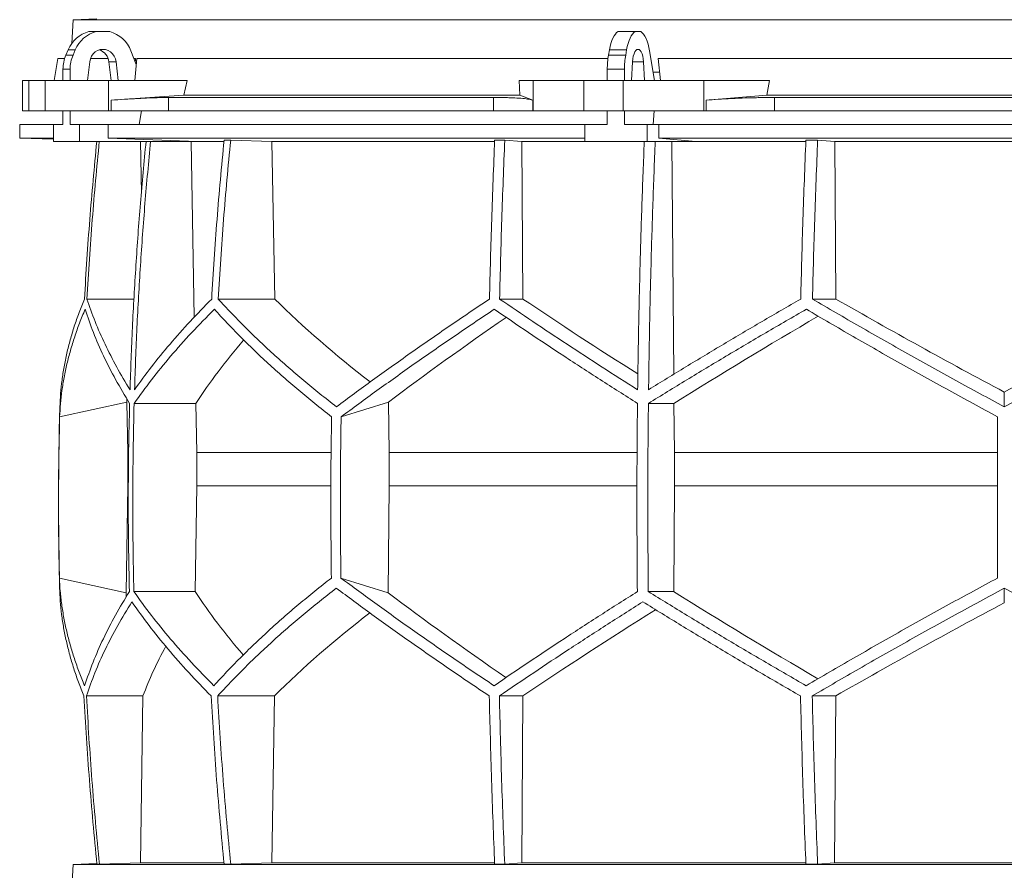
# Model space of a CAD drawing. Units: millimetres. Extents: x 1417 to 5883, y 2094 to 4306.
# Drawn here: x 1417 to 2000, y 2645 to 3148 of the extents above; entities that cross this region are included whole.
import ezdxf

# ---------------------------------------------------------------- set-up
doc = ezdxf.new("R2010")
doc.units = ezdxf.units.MM

msp = doc.modelspace()

# ---------------------------------------------------------------- linework, layer by layer
at = {"color": 7, "linetype": 'Continuous', "lineweight": 15}
for p, q in [((1462.68, 3148.49), (1448.57, 3148)), ((1448.57, 3148), (1447.83, 3133.98)), ((2551.43, 3148), (1448.57, 3148)), ((1457.99, 3141), (1462.2, 3141)), ((1462.2, 3141), (1470.31, 3141)), ((1771.28, 3141), (1781.45, 3141)), ((1781.45, 3141), (1784.8, 3141)), ((1439.67, 3125), (1437.37, 3112)), ((1443.59, 3125), (1439.67, 3125)), ((1444.37, 3127.12), (1445.72, 3130.24)), ((1444.37, 3127.12), (1448.58, 3127.12)), ((1445.72, 3130.24), (1449.93, 3130.24)), ((1448.58, 3127.12), (1449.93, 3130.24)), ((1469.39, 3125), (1458.91, 3125)), ((1482.84, 3129.62), (1486.02, 3121.52)), ((1485.59, 3125), (1484.65, 3125)), ((1485.14, 3112), (1486.34, 3125)), ((1765.32, 3125), (1486.34, 3125)), ((1765.64, 3127.12), (1766.2, 3130.24)), ((1765.64, 3127.12), (1775.81, 3127.12)), ((1766.2, 3130.24), (1776.36, 3130.24)), ((1775.81, 3127.12), (1776.36, 3130.24)), ((1789.99, 3129.62), (1792.86, 3112)), ((2204.91, 3125), (1795.09, 3125)), ((1796.35, 3112), (1795.09, 3125)), ((1457.12, 3112), (1458.47, 3123.11)), ((1474.04, 3123.11), (1469.83, 3123.11)), ((1469.83, 3123.11), (1471.18, 3112)), ((1474.04, 3123.11), (1475.39, 3112)), ((1779.34, 3112), (1779.9, 3123.11)), ((1786.35, 3123.11), (1786.91, 3112)), ((1442.64, 3118.67), (1446.85, 3118.67)), ((1442.64, 3112), (1442.64, 3118.67)), ((1446.85, 3112), (1446.85, 3118.67)), ((1764.93, 3118.67), (1775.09, 3118.67)), ((1764.93, 3112), (1764.93, 3118.67)), ((1775.09, 3112), (1775.09, 3118.67)), ((1795.84, 3117), (1792.04, 3117)), ((1418.58, 3112), (1418.58, 3094)), ((1418.58, 3112), (1422.38, 3112)), ((1422.38, 3112), (1422.38, 3094)), ((1432, 3112), (1422.38, 3112)), ((1432, 3094), (1432, 3112)), ((1432, 3112), (1469.52, 3112)), ((1469.52, 3112), (1469.52, 3094)), ((1516.21, 3112), (1469.52, 3112)), ((1516.21, 3112), (1514.24, 3103.39)), ((1713.13, 3103.39), (1712.78, 3112)), ((1721.02, 3112), (1712.78, 3112)), ((1721.02, 3094), (1721.02, 3112)), ((1721.02, 3112), (1751.12, 3112)), ((1751.12, 3112), (1751.12, 3094)), ((1774.35, 3112), (1751.12, 3112)), ((1774.35, 3094), (1774.35, 3112)), ((1774.35, 3112), (1822.16, 3112)), ((1822.16, 3112), (1822.16, 3094)), ((1861, 3112), (1822.16, 3112)), ((1861, 3112), (1859.36, 3103.39)), ((1514.24, 3103.39), (1471.11, 3100.42)), ((1697.57, 3102), (1505.09, 3102)), ((1505.09, 3102), (1505.09, 3094)), ((1713.13, 3103.39), (1514.24, 3103.39)), ((1697.57, 3094), (1697.57, 3102)), ((1720.74, 3100.42), (1713.13, 3103.39)), ((1859.36, 3103.39), (1823.49, 3100.42)), ((2140.64, 3103.39), (1859.36, 3103.39)), ((2136.1, 3102), (1863.9, 3102)), ((1863.9, 3102), (1863.9, 3094)), ((1471.11, 3094), (1471.11, 3100.42)), ((1720.74, 3100.42), (1720.74, 3094)), ((1823.49, 3094), (1823.49, 3100.42)), ((1422.38, 3094), (1418.58, 3094)), ((1432, 3094), (1422.38, 3094)), ((1469.52, 3094), (1432, 3094)), ((1442.64, 3086), (1442.64, 3094)), ((1446.85, 3086), (1446.85, 3094)), ((1471.11, 3094), (1469.52, 3094)), ((1505.09, 3094), (1471.11, 3094)), ((1489.11, 3094), (1487.8, 3086)), ((1697.57, 3094), (1505.09, 3094)), ((1720.74, 3094), (1697.57, 3094)), ((1721.02, 3094), (1720.74, 3094)), ((1751.12, 3094), (1721.02, 3094)), ((1774.35, 3094), (1751.12, 3094)), ((1764.93, 3086), (1764.93, 3094)), ((1822.16, 3094), (1774.35, 3094)), ((1775.09, 3086), (1775.09, 3094)), ((1792.59, 3094), (1792.05, 3086)), ((1823.49, 3094), (1822.16, 3094)), ((1863.9, 3094), (1823.49, 3094)), ((2136.1, 3094), (1863.9, 3094)), ((1417, 3086), (1417, 3078)), ((1437.09, 3086), (1417, 3086)), ((1437.09, 3086), (1437.09, 3076)), ((1442.64, 3086), (1437.09, 3086)), ((1452.4, 3086), (1446.85, 3086)), ((1452.4, 3076), (1452.4, 3086)), ((1469.35, 3086), (1452.4, 3086)), ((1469.35, 3078), (1469.35, 3086)), ((1751.53, 3086), (1469.35, 3086)), ((1751.53, 3086), (1751.53, 3076)), ((1764.93, 3086), (1751.53, 3086)), ((1788.48, 3086), (1775.09, 3086)), ((1788.48, 3076), (1788.48, 3086)), ((1795.5, 3086), (1788.48, 3086)), ((1795.5, 3078), (1795.5, 3086)), ((2204.5, 3086), (1795.5, 3086)), ((1417, 3078), (1437.09, 3077.3)), ((1437.09, 3078), (1417, 3078)), ((1437.09, 3076), (1452.4, 3076)), ((1522.3, 3076), (1452.4, 3076)), ((1522.3, 3076), (1469.35, 3078)), ((1751.53, 3078), (1469.35, 3078)), ((1485.62, 3076), (1488.48, 3075.89)), ((1488.48, 3075.89), (1491.63, 3075.89)), ((1488.48, 3075.89), (1489.05, 3045.43)), ((1515.64, 3076), (1518.46, 3075.89)), ((1518.46, 3075.89), (1537.83, 3075.89)), ((1518.46, 3075.89), (1520.38, 2972)), ((1541.93, 3076.8), (1538.05, 3076.8)), ((1541.93, 3076.8), (1566.28, 3075.89)), ((1566.28, 3075.89), (1698.2, 3075.89)), ((1566.28, 3075.89), (1568.03, 2982.7)), ((1704.2, 3076.8), (1698.23, 3076.8)), ((1704.2, 3076.8), (1714.26, 3075.89)), ((1714.26, 3075.89), (1786.81, 3075.89)), ((1714.26, 3075.89), (1714.99, 2982.7)), ((1751.53, 3076), (1788.48, 3076)), ((1817.44, 3076), (1788.48, 3076)), ((1817.44, 3076), (1795.5, 3078)), ((2204.5, 3078), (1795.5, 3078)), ((1802.05, 3076), (1803.22, 3075.89)), ((1803.22, 3075.89), (1882.47, 3075.89)), ((1803.22, 3075.89), (1804.27, 2938.14)), ((1889.48, 3076.8), (1882.51, 3076.8)), ((1889.48, 3076.8), (1899.56, 3075.89)), ((1899.56, 3075.89), (2100.44, 3075.89)), ((1899.56, 3075.89), (1900.29, 2982.7)), ((1484.7, 2982.7), (1456.81, 2982.7)), ((1568.03, 2982.7), (1534.53, 2982.7)), ((1714.99, 2982.7), (1701.15, 2982.7)), ((1900.29, 2982.7), (1886.41, 2982.7)), ((2000, 2918.9), (2000, 2927.62)), ((1440.65, 2912.92), (1480.42, 2921.71)), ((1480.42, 2921.71), (1481.02, 2891.92)), ((1521.32, 2920.92), (1484.76, 2920.92)), ((1521.32, 2920.92), (1521.86, 2891.92)), ((1607.31, 2912.92), (1635.43, 2921.71)), ((1635.43, 2921.71), (1635.85, 2891.92)), ((1804.4, 2920.92), (1789.26, 2920.92)), ((1804.4, 2920.92), (1804.63, 2891.92)), ((1481.36, 2891.92), (1481.02, 2891.92)), ((1481.02, 2891.92), (1481.02, 2872.07)), ((1601.32, 2891.92), (1521.86, 2891.92)), ((1521.86, 2891.92), (1521.86, 2872.07)), ((1782.49, 2891.92), (1635.85, 2891.92)), ((1635.85, 2891.92), (1635.85, 2872.07)), ((1804.63, 2891.92), (1804.63, 2872.07)), ((1996, 2891.92), (1804.63, 2891.92)), ((1481.02, 2872.07), (1479.96, 2808.81)), ((1521.86, 2872.07), (1520.89, 2809.49)), ((1635.85, 2872.07), (1635.11, 2808.81)), ((1804.63, 2872.07), (1804.23, 2809.49)), ((1996, 2872.07), (1804.63, 2872.07)), ((1479.96, 2808.81), (1440.52, 2817.52)), ((1635.11, 2808.81), (1607.21, 2817.52)), ((2000, 2802.88), (2000, 2811.54)), ((1520.89, 2809.49), (1484.62, 2809.49)), ((1804.23, 2809.49), (1789.2, 2809.49)), ((1489.99, 2747.71), (1456.51, 2747.71)), ((1489.99, 2747.71), (1488.44, 2649)), ((1567.79, 2747.71), (1534.23, 2747.71)), ((1567.79, 2747.71), (1566.24, 2649)), ((1714.89, 2747.71), (1701.02, 2747.71)), ((1714.89, 2747.71), (1714.25, 2649)), ((1900.19, 2747.71), (1886.29, 2747.71)), ((1900.19, 2747.71), (1899.55, 2649)), ((1448.57, 2648), (1447.83, 2633.98)), ((1462.68, 2648.49), (1448.57, 2648)), ((2551.43, 2648), (1448.57, 2648)), ((1464.19, 2648.1), (1462.71, 2648.1)), ((1488.44, 2649), (1464.19, 2648.1)), ((1537.86, 2649), (1488.44, 2649)), ((1541.93, 2648.1), (1538.05, 2648.1)), ((1566.24, 2649), (1541.93, 2648.1)), ((1698.1, 2649), (1566.24, 2649)), ((1704.2, 2648.1), (1698.23, 2648.1)), ((1714.25, 2649), (1704.2, 2648.1)), ((1882.44, 2649), (1714.25, 2649)), ((1889.48, 2648.1), (1882.51, 2648.1)), ((1899.55, 2649), (1889.48, 2648.1)), ((2100.45, 2649), (1899.55, 2649))]:
    msp.add_line(p, q, dxfattribs=at)
at = {"color": 8, "linetype": 'Continuous', "lineweight": 15}
for p, q in [((1786.35, 3123.11), (1779.9, 3123.11)), ((1601.14, 2872.07), (1521.86, 2872.07)), ((1782.42, 2872.07), (1635.85, 2872.07))]:
    msp.add_line(p, q, dxfattribs=at)
at = {"color": 7, "linetype": 'Continuous', "lineweight": 15, "flags": 128}
for points in [[(1766.2, 3130.24), (1766.6, 3132.19), (1767.08, 3134.01), (1767.64, 3135.67), (1768.27, 3137.15), (1768.95, 3138.45), (1769.69, 3139.53), (1770.47, 3140.38), (1771.28, 3141)], [(1776.36, 3130.24), (1776.76, 3132.19), (1777.24, 3134.01), (1777.8, 3135.67), (1778.43, 3137.15), (1779.12, 3138.45), (1779.85, 3139.53), (1780.63, 3140.38), (1781.45, 3141)], [(1784.8, 3141), (1785.65, 3140.35), (1786.45, 3139.45), (1787.22, 3138.31), (1787.92, 3136.94), (1788.56, 3135.36), (1789.12, 3133.6), (1789.6, 3131.68), (1789.99, 3129.62)], [(1458.47, 3123.11), (1458.84, 3124.81), (1459.53, 3126.39), (1460.5, 3127.78), (1461.71, 3128.93), (1463.11, 3129.79), (1464.65, 3130.32), (1466.25, 3130.5), (1467.86, 3130.32), (1469.39, 3129.79), (1470.8, 3128.93), (1472.01, 3127.78), (1472.98, 3126.39), (1473.67, 3124.81), (1474.04, 3123.11)], [(1779.9, 3123.11), (1780.05, 3124.81), (1780.34, 3126.39), (1780.74, 3127.78), (1781.24, 3128.93), (1781.82, 3129.79), (1782.46, 3130.32), (1783.12, 3130.5), (1783.79, 3130.32), (1784.43, 3129.79), (1785.01, 3128.93), (1785.51, 3127.78), (1785.91, 3126.39), (1786.2, 3124.81), (1786.35, 3123.11)]]:
    msp.add_lwpolyline(points, dxfattribs=at)
at = {"color": 7, "linetype": 'Continuous', "lineweight": 15}
for centre, radius, start, end in [((1462.72, 3123.22), 18.39, 104.89754, 157.5747), ((1466.93, 3123.22), 18.39, 104.89754, 157.5747), ((1465.54, 3123.16), 18.47, 20.47187, 75.03163), ((1464.03, 3118.7), 21.39, 156.78715, 180.06249), ((1468.24, 3118.7), 21.39, 156.78715, 180.06249), ((1461.57, 3122.3), 8.3, 5.60262, 71.88855), ((1813.5, 3118.81), 48.57, 170.14105, 180.16035), ((1823.66, 3118.81), 48.57, 170.14105, 180.16035), ((3450, 2862.45), 2010, 178.39064, 181.45122)]:
    msp.add_arc(centre, radius, start, end, dxfattribs=at)
for centre, major_axis, ratio, start_param, end_param in [((1931.43, 2167.09), (236.38, 3418.69), 0.154821, 1.297517, 1.298081), ((1997.69, 3045.93), (516.22, -155.57), 0.500123, 3.895272, 4.065658), ((1994.46, 2930.45), (517.46, -286.82), 0.170516, 4.238946, 4.387705), ((1994.43, 3045.93), (519.76, -288.1), 0.170516, 4.625312, 4.817293), ((2005.57, 3045.93), (519.76, 288.1), 0.170516, 4.607485, 4.799466), ((2005.57, 3037.85), (519.6, 288.01), 0.170516, 2.090201, 2.264915), ((2005.54, 2922.36), (517.3, 286.74), 0.170516, 1.701214, 1.874047), ((2002.3, 2922.36), (513.78, 154.83), 0.500123, 2.478951, 2.604087), ((2002.31, 3037.85), (516.06, 155.52), 0.500123, 2.988105, 2.994956), ((2001.92, 2693.14), (516.13, -155.54), 0.500118, 3.289985, 3.298852), ((2001.92, 2808.62), (514.23, -154.96), 0.500118, 3.681002, 3.806134), ((2004.64, 2693.14), (519.66, -288.04), 0.170519, 4.020034, 4.194985), ((2004.62, 2808.62), (517.75, -286.98), 0.170519, 4.411051, 4.583762), ((1995.38, 2800.54), (517.88, 287.06), 0.170519, 1.875062, 2.046047), ((1995.36, 2685.06), (519.8, 288.12), 0.170519, 1.467669, 1.659861), ((1998.08, 2685.06), (516.27, 155.58), 0.500118, 2.219192, 2.389911), ((1998.08, 2800.54), (514.36, 155), 0.500118, 2.677414, 2.776097)]:
    msp.add_ellipse(centre, major_axis=major_axis, ratio=ratio, start_param=start_param, end_param=end_param, dxfattribs=at)
for points, knots in [([(1471.11, 3100.42), (1473.81, 3100.6), (1477.9, 3100.88), (1483.11, 3101.19), (1488.12, 3101.47), (1492.8, 3101.69), (1497.02, 3101.85), (1500, 3101.93), (1502.73, 3101.99), (1504.3, 3102), (1505.09, 3102)], [0, 0, 0, 0, 0.195853, 0.296703, 0.397553, 0.593412, 0.694289, 0.795167, 0.897193, 1, 1, 1, 1]), ([(1697.57, 3102), (1699.86, 3101.99), (1703.33, 3101.97), (1707.39, 3101.86), (1711.12, 3101.7), (1714.31, 3101.49), (1716.89, 3101.22), (1718.53, 3100.98), (1719.86, 3100.71), (1720.45, 3100.52), (1720.74, 3100.42)], [0, 0, 0, 0, 0.195214, 0.295749, 0.396283, 0.591495, 0.692011, 0.792528, 0.895863, 1, 1, 1, 1]), ([(1823.49, 3100.42), (1825.82, 3100.6), (1829.37, 3100.88), (1834.56, 3101.19), (1839.89, 3101.47), (1845.43, 3101.69), (1851.04, 3101.85), (1855.34, 3101.93), (1859.64, 3101.99), (1862.48, 3102), (1863.9, 3102)], [0, 0, 0, 0, 0.195853, 0.296703, 0.397553, 0.593412, 0.694289, 0.795167, 0.897193, 1, 1, 1, 1]), ([(1462.64, 3076), (1461.17, 3060.61), (1458.22, 3029.56), (1456.29, 2998.41), (1455.32, 2982.7)], [0, 0, 0, 0, 0.495583, 1, 1, 1, 1]), ([(1456.81, 2982.7), (1457.78, 2998.4), (1459.71, 3029.55), (1462.66, 3060.6), (1464.12, 3076)], [0, 0, 0, 0, 0.504129, 1, 1, 1, 1]), ([(1491.81, 3076), (1490.66, 3063.79), (1488.37, 3039.37), (1485.73, 3002.64), (1483.62, 2965.85), (1482.75, 2941.29), (1482.32, 2929)], [0, 0, 0, 0, 0.24979, 0.499664, 0.74979, 1, 1, 1, 1]), ([(1485, 2929), (1485.43, 2941.27), (1486.3, 2965.8), (1488.41, 3002.57), (1491.05, 3039.31), (1493.34, 3063.77), (1494.49, 3076)], [0, 0, 0, 0, 0.24979, 0.499664, 0.74979, 1, 1, 1, 1]), ([(1538.05, 3076.8), (1536.56, 3061.14), (1533.58, 3029.82), (1531.64, 2998.41), (1530.67, 2982.7)], [0, 0, 0, 0, 0.499857, 1, 1, 1, 1]), ([(1534.53, 2982.7), (1535.51, 2998.4), (1537.45, 3029.81), (1540.43, 3061.13), (1541.93, 3076.8)], [0, 0, 0, 0, 0.499857, 1, 1, 1, 1]), ([(1698.23, 3076.8), (1697.61, 3061.14), (1696.38, 3029.82), (1695.57, 2998.41), (1695.17, 2982.7)], [0, 0, 0, 0, 0.499857, 1, 1, 1, 1]), ([(1701.15, 2982.7), (1701.55, 2998.4), (1702.35, 3029.81), (1703.59, 3061.13), (1704.2, 3076.8)], [0, 0, 0, 0, 0.4998575, 1, 1, 1, 1]), ([(1786.82, 3076), (1786.35, 3063.79), (1785.4, 3039.37), (1784.3, 3002.64), (1783.43, 2965.85), (1783.07, 2941.29), (1782.89, 2929)], [0, 0, 0, 0, 0.24979, 0.499664, 0.74979, 1, 1, 1, 1]), ([(1789.36, 2929), (1789.54, 2941.27), (1789.9, 2965.8), (1790.77, 3002.57), (1791.86, 3039.31), (1792.81, 3063.77), (1793.29, 3076)], [0, 0, 0, 0, 0.24979, 0.499664, 0.74979, 1, 1, 1, 1]), ([(1882.51, 3076.8), (1881.9, 3061.14), (1880.66, 3029.82), (1879.86, 2998.41), (1879.46, 2982.7)], [0, 0, 0, 0, 0.4998575, 1, 1, 1, 1]), ([(1886.41, 2982.7), (1886.82, 2998.4), (1887.62, 3029.81), (1888.86, 3061.13), (1889.48, 3076.8)], [0, 0, 0, 0, 0.499857, 1, 1, 1, 1]), ([(1455.32, 2982.7), (1454.23, 2980), (1452.06, 2974.62), (1449.29, 2966.58), (1446.88, 2958.56), (1444.85, 2950.56), (1443.22, 2942.58), (1441.99, 2934.63), (1441.13, 2926.73), (1440.91, 2921.51), (1440.79, 2918.9)], [0, 0, 0, 0, 0.124202, 0.248477, 0.372976, 0.497549, 0.622965, 0.748459, 0.87419, 1, 1, 1, 1]), ([(1482.32, 2929), (1479.62, 2933.48), (1474.23, 2942.46), (1467.41, 2955.9), (1461.45, 2969.34), (1458.36, 2978.24), (1456.81, 2982.7)], [0, 0, 0, 0, 0.249016, 0.498421, 0.749011, 1, 1, 1, 1]), ([(1530.67, 2982.7), (1526.34, 2978.28), (1517.68, 2969.43), (1505.85, 2956.03), (1494.81, 2942.55), (1488.27, 2933.52), (1485, 2929)], [0, 0, 0, 0, 0.249012, 0.498417, 0.74901, 1, 1, 1, 1]), ([(1604.58, 2918.9), (1601.27, 2921.48), (1594.66, 2926.63), (1585.14, 2934.45), (1575.91, 2942.32), (1566.98, 2950.28), (1558.36, 2958.3), (1550.06, 2966.39), (1542.08, 2974.52), (1537.05, 2979.97), (1534.53, 2982.7)], [0, 0, 0, 0, 0.124229, 0.248457, 0.372994, 0.49753, 0.622994, 0.748458, 0.874229, 1, 1, 1, 1]), ([(1695.17, 2982.7), (1691.15, 2980), (1683.11, 2974.62), (1671.3, 2966.57), (1659.67, 2958.56), (1648.23, 2950.55), (1636.98, 2942.58), (1625.93, 2934.63), (1615.1, 2926.73), (1608.09, 2921.51), (1604.58, 2918.9)], [0, 0, 0, 0, 0.124239, 0.248477, 0.373013, 0.497549, 0.623004, 0.748459, 0.87423, 1, 1, 1, 1]), ([(1782.89, 2929), (1775.83, 2933.48), (1761.7, 2942.46), (1741.05, 2955.9), (1720.78, 2969.34), (1707.69, 2978.24), (1701.15, 2982.7)], [0, 0, 0, 0, 0.249016, 0.498421, 0.749011, 1, 1, 1, 1]), ([(1879.46, 2982.7), (1871.8, 2978.28), (1856.49, 2969.43), (1833.82, 2956.03), (1811.38, 2942.55), (1796.7, 2933.52), (1789.36, 2929)], [0, 0, 0, 0, 0.249012, 0.498417, 0.74901, 1, 1, 1, 1]), ([(2000, 2918.9), (1995.21, 2921.48), (1985.64, 2926.63), (1971.33, 2934.45), (1957.07, 2942.32), (1942.83, 2950.28), (1928.62, 2958.3), (1914.46, 2966.39), (1900.38, 2974.52), (1891.07, 2979.97), (1886.41, 2982.7)], [0, 0, 0, 0, 0.124229, 0.248457, 0.372994, 0.49753, 0.622994, 0.748458, 0.874229, 1, 1, 1, 1]), ([(2113.59, 2982.7), (2108.99, 2980), (2099.79, 2974.62), (2085.86, 2966.57), (2071.83, 2958.56), (2057.66, 2950.55), (2043.39, 2942.58), (2029, 2934.63), (2014.54, 2926.73), (2004.85, 2921.51), (2000, 2918.9)], [0, 0, 0, 0, 0.124239, 0.248477, 0.373013, 0.497549, 0.623004, 0.748459, 0.87423, 1, 1, 1, 1]), ([(1440.65, 2912.92), (1440.79, 2915.49), (1441.06, 2920.65), (1441.97, 2928.46), (1443.25, 2936.32), (1444.94, 2944.27), (1447.02, 2952.28), (1449.51, 2960.35), (1452.37, 2968.47), (1454.61, 2973.91), (1455.72, 2976.63)], [0, 0, 0, 0, 0.124235, 0.24847, 0.373011, 0.497551, 0.623011, 0.74847, 0.874235, 1, 1, 1, 1]), ([(1455.72, 2976.63), (1457.28, 2972.05), (1460.4, 2962.88), (1466.51, 2948.97), (1473.59, 2934.98), (1479.25, 2925.61), (1482.08, 2920.92)], [0, 0, 0, 0, 0.248936, 0.498295, 0.748934, 1, 1, 1, 1]), ([(1484.76, 2920.92), (1488.12, 2925.57), (1494.83, 2934.88), (1506.26, 2948.83), (1518.6, 2962.77), (1527.7, 2972.01), (1532.26, 2976.63)], [0, 0, 0, 0, 0.248941, 0.4983, 0.748934, 1, 1, 1, 1]), ([(1532.26, 2976.63), (1534.72, 2973.95), (1539.64, 2968.57), (1547.45, 2960.54), (1555.58, 2952.53), (1564.09, 2944.54), (1572.94, 2936.58), (1582.16, 2928.64), (1591.7, 2920.74), (1598.33, 2915.53), (1601.65, 2912.92)], [0, 0, 0, 0, 0.124245, 0.248489, 0.373029, 0.497569, 0.623021, 0.748472, 0.874236, 1, 1, 1, 1]), ([(1607.31, 2912.92), (1610.78, 2915.49), (1617.72, 2920.65), (1628.45, 2928.46), (1639.41, 2936.32), (1650.65, 2944.27), (1662.13, 2952.28), (1673.86, 2960.35), (1685.81, 2968.47), (1693.95, 2973.91), (1698.02, 2976.63)], [0, 0, 0, 0, 0.124235, 0.24847, 0.373011, 0.497551, 0.623011, 0.74847, 0.874235, 1, 1, 1, 1]), ([(1698.02, 2976.63), (1704.74, 2972.05), (1718.19, 2962.88), (1739.15, 2948.97), (1760.63, 2934.98), (1775.4, 2925.61), (1782.79, 2920.92)], [0, 0, 0, 0, 0.248936, 0.498295, 0.748934, 1, 1, 1, 1]), ([(1789.26, 2920.92), (1796.82, 2925.57), (1811.94, 2934.88), (1835.17, 2948.83), (1858.76, 2962.77), (1874.78, 2972.01), (1882.79, 2976.63)], [0, 0, 0, 0, 0.248941, 0.4983, 0.748934, 1, 1, 1, 1]), ([(1882.79, 2976.63), (1887.37, 2973.95), (1896.54, 2968.57), (1910.42, 2960.54), (1924.4, 2952.53), (1938.52, 2944.54), (1952.75, 2936.58), (1967.09, 2928.64), (1981.51, 2920.74), (1991.17, 2915.53), (1996, 2912.92)], [0, 0, 0, 0, 0.124245, 0.248489, 0.373029, 0.497569, 0.623021, 0.748472, 0.874236, 1, 1, 1, 1]), ([(1482.08, 2920.92), (1481.87, 2911.64), (1481.44, 2893.08), (1481.25, 2865.22), (1481.37, 2837.36), (1481.75, 2818.78), (1481.94, 2809.49)], [0, 0, 0, 0, 0.24988, 0.499808, 0.74988, 1, 1, 1, 1]), ([(1484.62, 2809.49), (1484.43, 2818.77), (1484.05, 2837.33), (1483.93, 2865.19), (1484.12, 2893.06), (1484.55, 2911.63), (1484.76, 2920.92)], [0, 0, 0, 0, 0.24988, 0.499808, 0.74988, 1, 1, 1, 1]), ([(1782.79, 2920.92), (1782.7, 2911.64), (1782.53, 2893.08), (1782.45, 2865.22), (1782.5, 2837.36), (1782.66, 2818.78), (1782.73, 2809.49)], [0, 0, 0, 0, 0.24988, 0.499808, 0.74988, 1, 1, 1, 1]), ([(1789.2, 2809.49), (1789.12, 2818.77), (1788.96, 2837.33), (1788.91, 2865.19), (1788.99, 2893.06), (1789.17, 2911.63), (1789.26, 2920.92)], [0, 0, 0, 0, 0.2498799, 0.4998078, 0.7498799, 1, 1, 1, 1]), ([(1440.65, 2912.92), (1440.34, 2897.04), (1439.73, 2865.24), (1440.26, 2833.44), (1440.52, 2817.52)], [0, 0, 0, 0, 0.499326, 1, 1, 1, 1]), ([(1601.65, 2912.92), (1601.43, 2897.02), (1601, 2865.23), (1601.37, 2833.43), (1601.56, 2817.52)], [0, 0, 0, 0, 0.499859, 1, 1, 1, 1]), ([(1607.31, 2912.92), (1607.09, 2897.02), (1606.66, 2865.23), (1607.03, 2833.43), (1607.21, 2817.52)], [0, 0, 0, 0, 0.499859, 1, 1, 1, 1]), ([(1996, 2912.92), (1996, 2897.04), (1996, 2865.24), (1996, 2833.44), (1996, 2817.52)], [0, 0, 0, 0, 0.499326, 1, 1, 1, 1]), ([(1455.44, 2753.78), (1454.34, 2756.47), (1452.14, 2761.84), (1449.32, 2769.88), (1446.86, 2777.89), (1444.79, 2785.89), (1443.11, 2793.86), (1441.82, 2801.8), (1440.91, 2809.7), (1440.65, 2814.91), (1440.52, 2817.52)], [0, 0, 0, 0, 0.124244, 0.248489, 0.373028, 0.497568, 0.62302, 0.748471, 0.874236, 1, 1, 1, 1]), ([(1601.56, 2817.52), (1598.27, 2814.94), (1591.7, 2809.79), (1582.24, 2801.98), (1573.06, 2794.11), (1564.19, 2786.16), (1555.63, 2778.15), (1547.39, 2770.06), (1539.46, 2761.94), (1534.47, 2756.5), (1531.97, 2753.78)], [0, 0, 0, 0, 0.124235, 0.248469, 0.37301, 0.49755, 0.62301, 0.74847, 0.874235, 1, 1, 1, 1]), ([(1697.9, 2753.78), (1693.88, 2756.47), (1685.84, 2761.84), (1674.02, 2769.88), (1662.38, 2777.89), (1650.92, 2785.89), (1639.66, 2793.86), (1628.6, 2801.8), (1617.75, 2809.7), (1610.73, 2814.91), (1607.21, 2817.52)], [0, 0, 0, 0, 0.124244, 0.248489, 0.373028, 0.497568, 0.62302, 0.748471, 0.874236, 1, 1, 1, 1]), ([(1996, 2817.52), (1991.22, 2814.94), (1981.67, 2809.79), (1967.39, 2801.98), (1953.16, 2794.11), (1938.95, 2786.16), (1924.78, 2778.15), (1910.65, 2770.06), (1896.6, 2761.94), (1887.32, 2756.5), (1882.67, 2753.78)], [0, 0, 0, 0, 0.124235, 0.248469, 0.37301, 0.49755, 0.62301, 0.74847, 0.874235, 1, 1, 1, 1]), ([(1440.64, 2811.54), (1440.75, 2808.97), (1440.96, 2803.81), (1441.77, 2795.99), (1442.96, 2788.11), (1444.56, 2780.15), (1446.55, 2772.13), (1448.96, 2764.03), (1451.74, 2755.9), (1453.92, 2750.44), (1455.01, 2747.71)], [0, 0, 0, 0, 0.12419, 0.248457, 0.372955, 0.497529, 0.622954, 0.748457, 0.87419, 1, 1, 1, 1]), ([(1534.23, 2747.71), (1536.72, 2750.41), (1541.71, 2755.8), (1549.62, 2763.85), (1557.86, 2771.87), (1566.47, 2779.87), (1575.43, 2787.85), (1584.77, 2795.81), (1594.41, 2803.71), (1601.12, 2808.93), (1604.48, 2811.54)], [0, 0, 0, 0, 0.124238, 0.248476, 0.373012, 0.497548, 0.623003, 0.748458, 0.874229, 1, 1, 1, 1]), ([(1604.48, 2811.54), (1607.94, 2808.97), (1614.86, 2803.81), (1625.57, 2795.99), (1636.5, 2788.11), (1647.72, 2780.15), (1659.18, 2772.13), (1670.91, 2764.03), (1682.84, 2755.9), (1690.98, 2750.44), (1695.04, 2747.71)], [0, 0, 0, 0, 0.124228, 0.248457, 0.372993, 0.497529, 0.622993, 0.748457, 0.874228, 1, 1, 1, 1]), ([(1886.29, 2747.71), (1890.89, 2750.41), (1900.1, 2755.8), (1914.05, 2763.85), (1928.1, 2771.87), (1942.28, 2779.87), (1956.57, 2787.85), (1970.97, 2795.81), (1985.45, 2803.71), (1995.15, 2808.93), (2000, 2811.54)], [0, 0, 0, 0, 0.124238, 0.248476, 0.373012, 0.497548, 0.623003, 0.748458, 0.874229, 1, 1, 1, 1]), ([(2000, 2811.54), (2004.79, 2808.97), (2014.37, 2803.81), (2028.7, 2795.99), (2042.98, 2788.11), (2057.23, 2780.15), (2071.45, 2772.13), (2085.63, 2764.03), (2099.73, 2755.9), (2109.05, 2750.44), (2113.71, 2747.71)], [0, 0, 0, 0, 0.124228, 0.248457, 0.372993, 0.497529, 0.622993, 0.748457, 0.874228, 1, 1, 1, 1]), ([(1481.94, 2809.49), (1479.12, 2804.84), (1473.47, 2795.53), (1466.37, 2781.58), (1460.19, 2767.64), (1457.02, 2758.4), (1455.44, 2753.78)], [0, 0, 0, 0, 0.248942, 0.498302, 0.748935, 1, 1, 1, 1]), ([(1531.97, 2753.78), (1527.47, 2758.36), (1518.44, 2767.54), (1506.17, 2781.44), (1494.73, 2795.43), (1487.99, 2804.8), (1484.62, 2809.49)], [0, 0, 0, 0, 0.248937, 0.498297, 0.748935, 1, 1, 1, 1]), ([(1782.73, 2809.49), (1775.4, 2804.84), (1760.72, 2795.53), (1739.28, 2781.58), (1718.24, 2767.64), (1704.68, 2758.4), (1697.9, 2753.78)], [0, 0, 0, 0, 0.248942, 0.498302, 0.748935, 1, 1, 1, 1]), ([(1882.67, 2753.78), (1874.73, 2758.36), (1858.83, 2767.54), (1835.31, 2781.44), (1812.03, 2795.43), (1796.82, 2804.8), (1789.2, 2809.49)], [0, 0, 0, 0, 0.248937, 0.498297, 0.748935, 1, 1, 1, 1]), ([(1456.51, 2747.71), (1458.12, 2752.3), (1461.33, 2761.48), (1467.58, 2775.38), (1474.8, 2789.37), (1480.55, 2798.74), (1483.43, 2803.43)], [0, 0, 0, 0, 0.248938, 0.498298, 0.748936, 1, 1, 1, 1]), ([(1483.43, 2803.43), (1486.74, 2798.78), (1493.36, 2789.47), (1504.65, 2775.52), (1516.84, 2761.58), (1525.86, 2752.34), (1530.37, 2747.71)], [0, 0, 0, 0, 0.248942, 0.498303, 0.748936, 1, 1, 1, 1]), ([(1701.02, 2747.71), (1707.77, 2752.3), (1721.26, 2761.48), (1742.28, 2775.38), (1763.82, 2789.37), (1778.62, 2798.74), (1786.03, 2803.43)], [0, 0, 0, 0, 0.2489377, 0.4982981, 0.7489356, 1, 1, 1, 1]), ([(1786.03, 2803.43), (1793.56, 2798.78), (1808.64, 2789.47), (1831.81, 2775.52), (1855.35, 2761.58), (1871.33, 2752.34), (1879.33, 2747.71)], [0, 0, 0, 0, 0.2489423, 0.4983026, 0.7489361, 1, 1, 1, 1]), ([(1455.01, 2747.71), (1456.01, 2731.09), (1457.99, 2697.83), (1461.14, 2664.68), (1462.71, 2648.1)], [0, 0, 0, 0, 0.49984, 1, 1, 1, 1]), ([(1464.19, 2648.1), (1462.62, 2664.67), (1459.48, 2697.82), (1457.5, 2731.08), (1456.51, 2747.71)], [0, 0, 0, 0, 0.4998403, 1, 1, 1, 1]), ([(1530.37, 2747.71), (1531.36, 2731.09), (1533.34, 2697.83), (1536.48, 2664.68), (1538.05, 2648.1)], [0, 0, 0, 0, 0.49984, 1, 1, 1, 1]), ([(1541.93, 2648.1), (1540.35, 2664.67), (1537.2, 2697.82), (1535.22, 2731.08), (1534.23, 2747.71)], [0, 0, 0, 0, 0.49984, 1, 1, 1, 1]), ([(1695.04, 2747.71), (1695.45, 2731.09), (1696.28, 2697.83), (1697.58, 2664.68), (1698.23, 2648.1)], [0, 0, 0, 0, 0.49984, 1, 1, 1, 1]), ([(1704.2, 2648.1), (1703.55, 2664.67), (1702.25, 2697.82), (1701.43, 2731.08), (1701.02, 2747.71)], [0, 0, 0, 0, 0.49984, 1, 1, 1, 1]), ([(1879.33, 2747.71), (1879.74, 2731.09), (1880.56, 2697.83), (1881.86, 2664.68), (1882.51, 2648.1)], [0, 0, 0, 0, 0.49984, 1, 1, 1, 1]), ([(1889.48, 2648.1), (1888.82, 2664.67), (1887.52, 2697.82), (1886.7, 2731.08), (1886.29, 2747.71)], [0, 0, 0, 0, 0.49984, 1, 1, 1, 1])]:
    msp.add_open_spline(points, degree=3, knots=knots, dxfattribs=at)

doc.saveas('drawing.dxf')
